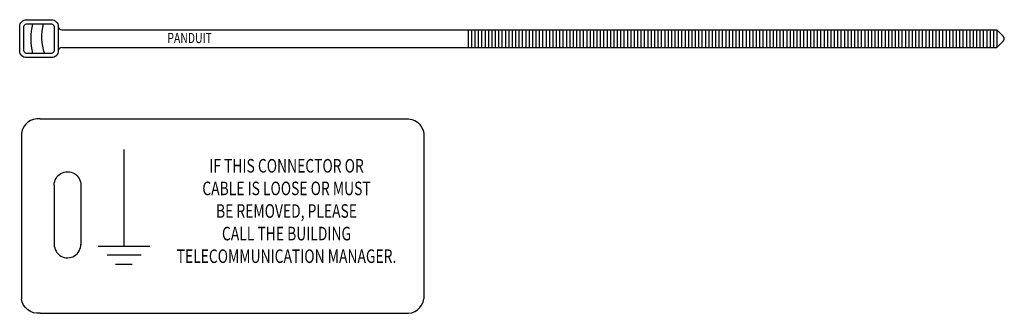
# Model space of a CAD drawing. Units: inches. Extents: x -4.79 to 4.28, y -0.97 to 1.74.
import ezdxf

# ---------------------------------------------------------------- set-up
doc = ezdxf.new("R2010")
doc.units = ezdxf.units.IN
doc.header["$MEASUREMENT"] = 0
doc.layers.add('TEXT', color=2, linetype='Continuous')

msp = doc.modelspace()

# ---------------------------------------------------------------- linework, layer by layer
for p, q in [((-4.4379, 1.6758), (-4.4379, 1.4506)), ((-4.4067, 1.6445), (4.2143, 1.6445)), ((-0.6607, 1.6445), (-0.6607, 1.4819)), ((-0.6294, 1.6445), (-0.6294, 1.4819)), ((-0.5982, 1.6445), (-0.5982, 1.4819)), ((-0.5669, 1.6445), (-0.5669, 1.4819)), ((-0.5357, 1.6445), (-0.5357, 1.4819)), ((-0.5044, 1.6445), (-0.5044, 1.4819)), ((-0.4732, 1.6445), (-0.4732, 1.4819)), ((-0.4419, 1.6445), (-0.4419, 1.4819)), ((-0.4107, 1.6445), (-0.4107, 1.4819)), ((-0.3794, 1.6445), (-0.3794, 1.4819)), ((-0.3482, 1.6445), (-0.3482, 1.4819)), ((-0.3169, 1.6445), (-0.3169, 1.4819)), ((-0.2857, 1.6445), (-0.2857, 1.4819)), ((-0.2544, 1.6445), (-0.2544, 1.4819)), ((-0.2232, 1.6445), (-0.2232, 1.4819)), ((-0.1919, 1.6445), (-0.1919, 1.4819)), ((-0.1607, 1.6445), (-0.1607, 1.4819)), ((-0.1294, 1.6445), (-0.1294, 1.4819)), ((-0.0982, 1.6445), (-0.0982, 1.4819)), ((-0.0669, 1.6445), (-0.0669, 1.4819)), ((-0.0357, 1.6445), (-0.0357, 1.4819)), ((-0.0044, 1.6445), (-0.0044, 1.4819)), ((0.0268, 1.6445), (0.0268, 1.4819)), ((0.0581, 1.6445), (0.0581, 1.4819)), ((0.0893, 1.6445), (0.0893, 1.4819)), ((0.1206, 1.6445), (0.1206, 1.4819)), ((0.1518, 1.6445), (0.1518, 1.4819)), ((0.1831, 1.6445), (0.1831, 1.4819)), ((0.2143, 1.6445), (0.2143, 1.4819)), ((0.2456, 1.6445), (0.2456, 1.4819)), ((0.2768, 1.6445), (0.2768, 1.4819)), ((0.3081, 1.6445), (0.3081, 1.4819)), ((0.3393, 1.6445), (0.3393, 1.4819)), ((0.3706, 1.6445), (0.3706, 1.4819)), ((0.4018, 1.6445), (0.4018, 1.4819)), ((0.4331, 1.6445), (0.4331, 1.4819)), ((0.4643, 1.6445), (0.4643, 1.4819)), ((0.4956, 1.6445), (0.4956, 1.4819)), ((0.5268, 1.6445), (0.5268, 1.4819)), ((0.5581, 1.6445), (0.5581, 1.4819)), ((0.5893, 1.6445), (0.5893, 1.4819)), ((0.6206, 1.6445), (0.6206, 1.4819)), ((0.6518, 1.6445), (0.6518, 1.4819)), ((0.6831, 1.6445), (0.6831, 1.4819)), ((0.7143, 1.6445), (0.7143, 1.4819)), ((0.7456, 1.6445), (0.7456, 1.4819)), ((0.7768, 1.6445), (0.7768, 1.4819)), ((0.8081, 1.6445), (0.8081, 1.4819)), ((0.8393, 1.6445), (0.8393, 1.4819)), ((0.8706, 1.6445), (0.8706, 1.4819)), ((0.9018, 1.6445), (0.9018, 1.4819)), ((0.9331, 1.6445), (0.9331, 1.4819)), ((0.9643, 1.6445), (0.9643, 1.4819)), ((0.9956, 1.6445), (0.9956, 1.4819)), ((1.0268, 1.6445), (1.0268, 1.4819)), ((1.0581, 1.6445), (1.0581, 1.4819)), ((1.0893, 1.6445), (1.0893, 1.4819)), ((1.1206, 1.6445), (1.1206, 1.4819)), ((1.1518, 1.6445), (1.1518, 1.4819)), ((1.1831, 1.6445), (1.1831, 1.4819)), ((1.2143, 1.6445), (1.2143, 1.4819)), ((1.2456, 1.6445), (1.2456, 1.4819)), ((1.2768, 1.6445), (1.2768, 1.4819)), ((1.3081, 1.6445), (1.3081, 1.4819)), ((1.3393, 1.6445), (1.3393, 1.4819)), ((1.3706, 1.6445), (1.3706, 1.4819)), ((1.4018, 1.6445), (1.4018, 1.4819)), ((1.4331, 1.6445), (1.4331, 1.4819)), ((1.4643, 1.6445), (1.4643, 1.4819)), ((1.4956, 1.6445), (1.4956, 1.4819)), ((1.5268, 1.6445), (1.5268, 1.4819)), ((1.5581, 1.6445), (1.5581, 1.4819)), ((1.5893, 1.6445), (1.5893, 1.4819)), ((1.6206, 1.6445), (1.6206, 1.4819)), ((1.6518, 1.6445), (1.6518, 1.4819)), ((1.6831, 1.6445), (1.6831, 1.4819)), ((1.7143, 1.6445), (1.7143, 1.4819)), ((1.7456, 1.6445), (1.7456, 1.4819)), ((1.7768, 1.6445), (1.7768, 1.4819)), ((1.8081, 1.6445), (1.8081, 1.4819)), ((1.8393, 1.6445), (1.8393, 1.4819)), ((1.8706, 1.6445), (1.8706, 1.4819)), ((1.9018, 1.6445), (1.9018, 1.4819)), ((1.9331, 1.6445), (1.9331, 1.4819)), ((1.9643, 1.6445), (1.9643, 1.4819)), ((1.9956, 1.6445), (1.9956, 1.4819)), ((2.0268, 1.6445), (2.0268, 1.4819)), ((2.0581, 1.6445), (2.0581, 1.4819)), ((2.0893, 1.6445), (2.0893, 1.4819)), ((2.1206, 1.6445), (2.1206, 1.4819)), ((2.1518, 1.6445), (2.1518, 1.4819)), ((2.1831, 1.6445), (2.1831, 1.4819)), ((2.2143, 1.6445), (2.2143, 1.4819)), ((2.2456, 1.6445), (2.2456, 1.4819)), ((2.2768, 1.6445), (2.2768, 1.4819)), ((2.3081, 1.6445), (2.3081, 1.4819)), ((2.3393, 1.6445), (2.3393, 1.4819)), ((2.3706, 1.6445), (2.3706, 1.4819)), ((2.4018, 1.6445), (2.4018, 1.4819)), ((2.4331, 1.6445), (2.4331, 1.4819)), ((2.4643, 1.6445), (2.4643, 1.4819)), ((2.4956, 1.6445), (2.4956, 1.4819)), ((2.5268, 1.6445), (2.5268, 1.4819)), ((2.5581, 1.6445), (2.5581, 1.4819)), ((2.5893, 1.6445), (2.5893, 1.4819)), ((2.6206, 1.6445), (2.6206, 1.4819)), ((2.6518, 1.6445), (2.6518, 1.4819)), ((2.6831, 1.6445), (2.6831, 1.4819)), ((2.7143, 1.6445), (2.7143, 1.4819)), ((2.7456, 1.6445), (2.7456, 1.4819)), ((2.7768, 1.6445), (2.7768, 1.4819)), ((2.8081, 1.6445), (2.8081, 1.4819)), ((2.8393, 1.6445), (2.8393, 1.4819)), ((2.8706, 1.6445), (2.8706, 1.4819)), ((2.9018, 1.6445), (2.9018, 1.4819)), ((2.9331, 1.6445), (2.9331, 1.4819)), ((2.9643, 1.6445), (2.9643, 1.4819)), ((2.9956, 1.6445), (2.9956, 1.4819)), ((3.0268, 1.6445), (3.0268, 1.4819)), ((3.0581, 1.6445), (3.0581, 1.4819)), ((3.0893, 1.6445), (3.0893, 1.4819)), ((3.1206, 1.6445), (3.1206, 1.4819)), ((3.1518, 1.6445), (3.1518, 1.4819)), ((3.1831, 1.6445), (3.1831, 1.4819)), ((3.2143, 1.6445), (3.2143, 1.4819)), ((3.2456, 1.6445), (3.2456, 1.4819)), ((3.2768, 1.6445), (3.2768, 1.4819)), ((3.3081, 1.6445), (3.3081, 1.4819)), ((3.3393, 1.6445), (3.3393, 1.4819)), ((3.3706, 1.6445), (3.3706, 1.4819)), ((3.4018, 1.6445), (3.4018, 1.4819)), ((3.4331, 1.6445), (3.4331, 1.4819)), ((3.4643, 1.6445), (3.4643, 1.4819)), ((3.4956, 1.6445), (3.4956, 1.4819)), ((3.5268, 1.6445), (3.5268, 1.4819)), ((3.5581, 1.6445), (3.5581, 1.4819)), ((3.5893, 1.6445), (3.5893, 1.4819)), ((3.6206, 1.6445), (3.6206, 1.4819)), ((3.6518, 1.6445), (3.6518, 1.4819)), ((3.6831, 1.6445), (3.6831, 1.4819)), ((3.7143, 1.6445), (3.7143, 1.4819)), ((3.7456, 1.6445), (3.7456, 1.4819)), ((3.7768, 1.6445), (3.7768, 1.4819)), ((3.8081, 1.6445), (3.8081, 1.4819)), ((3.8393, 1.6445), (3.8393, 1.4819)), ((3.8706, 1.6445), (3.8706, 1.4819)), ((3.9018, 1.6445), (3.9018, 1.4819)), ((3.9331, 1.6445), (3.9331, 1.4819)), ((3.9643, 1.6445), (3.9643, 1.4819)), ((3.9956, 1.6445), (3.9956, 1.4819)), ((4.0268, 1.6445), (4.0268, 1.4819)), ((4.0581, 1.6445), (4.0581, 1.4819)), ((4.0893, 1.6445), (4.0893, 1.4819)), ((4.1206, 1.6445), (4.1206, 1.4819)), ((4.1518, 1.6445), (4.1518, 1.4819)), ((4.1831, 1.6445), (4.1831, 1.4819)), ((4.2143, 1.6445), (4.2736, 1.5853)), ((4.2143, 1.6445), (4.2143, 1.4819)), ((-4.4067, 1.4819), (4.2143, 1.4819)), ((4.2143, 1.4819), (4.2736, 1.5411)), ((-4.6056, 0.8229), (-1.2411, 0.8229)), ((-4.7778, 0.6896), (-4.7778, -0.835)), ((-1.0689, 0.6896), (-1.0689, -0.835)), ((-3.8344, 0.54), (-3.8344, -0.3448)), ((-4.4757, 0.2131), (-4.4757, -0.3475)), ((-4.2297, 0.2157), (-4.2297, -0.3369)), ((-4.0708, -0.35), (-3.5928, -0.35)), ((-3.9868, -0.4314), (-3.6742, -0.4314)), ((-3.9106, -0.5154), (-3.7557, -0.5154)), ((-4.6056, -0.9683), (-1.2411, -0.9683))]:
    msp.add_line(p, q)
at = {"flags": 128}
for points in [[(-4.7314, 1.7383), (-4.5004, 1.7383, -0.414214), (-4.4379, 1.6758), (-4.4379, 1.4506, -0.414214), (-4.5004, 1.3881), (-4.7314, 1.3881, -0.414214), (-4.7939, 1.4506), (-4.7939, 1.6758, -0.414214), (-4.7314, 1.7383)], [(-4.7314, 1.6987), (-4.5004, 1.6987, -0.414214), (-4.4775, 1.6758), (-4.4775, 1.4506, -0.414214), (-4.5004, 1.4276), (-4.7314, 1.4276, -0.414214), (-4.7544, 1.4506), (-4.7544, 1.6758, -0.414214)]]:
    msp.add_lwpolyline(points, format="xyb", close=True, dxfattribs=at)
for points in [[(-4.6056, 0.8229, 0.413305), (-4.7778, 0.6896, 11.548176)], [(-1.2411, 0.8229, -0.413305), (-1.0689, 0.6896, -11.548176)], [(-4.4757, 0.2131, -1.010805), (-4.2297, 0.2104, -93.043078)], [(-4.4757, -0.3342, 1.010805), (-4.2297, -0.3316, 93.043078)], [(-4.6056, -0.9683, -0.413305), (-4.7778, -0.835, -11.548176)], [(-1.2411, -0.9683, 0.413305), (-1.0689, -0.835, 11.548176)]]:
    msp.add_lwpolyline(points, format="xyb", dxfattribs=at)
for centre, radius, start, end in [((-4.0995, 1.5632), 0.5924, 166.77307, 193.22693), ((-4.1635, 1.5793), 0.4295, 163.86202, 200.67997), ((-4.4067, 1.6758), 0.0312, 180, 270), ((4.2515, 1.5632), 0.0312, 315, 45), ((-4.4067, 1.4506), 0.0312, 90, 180)]:
    msp.add_arc(centre, radius, start, end)

# ---------------------------------------------------------------- texts
at = {"layer": 'TEXT'}
for s, insert, char_height, width, attachment_point in [('{\\f@Arial Unicode MS|b1|i0|c0|p34;\\W0.75;PANDUIT}', (-3.4321, 1.6161), 0.09375, 1.039795, 1), ('{\\f@Arial Unicode MS|b0|i0|c0|p34;\\W0.75;IF THIS CONNECTOR OR\\PCABLE IS LOOSE OR MUST\\PBE REMOVED, PLEASE\\PCALL THE BUILDING\\PTELECOMMUNICATION MANAGER.}', (-2.3343, 0.4534), 0.125, 2.369906, 2)]:
    msp.add_mtext(s, dxfattribs=dict(at, insert=insert, char_height=char_height, width=width, attachment_point=attachment_point))

doc.saveas('drawing.dxf')
